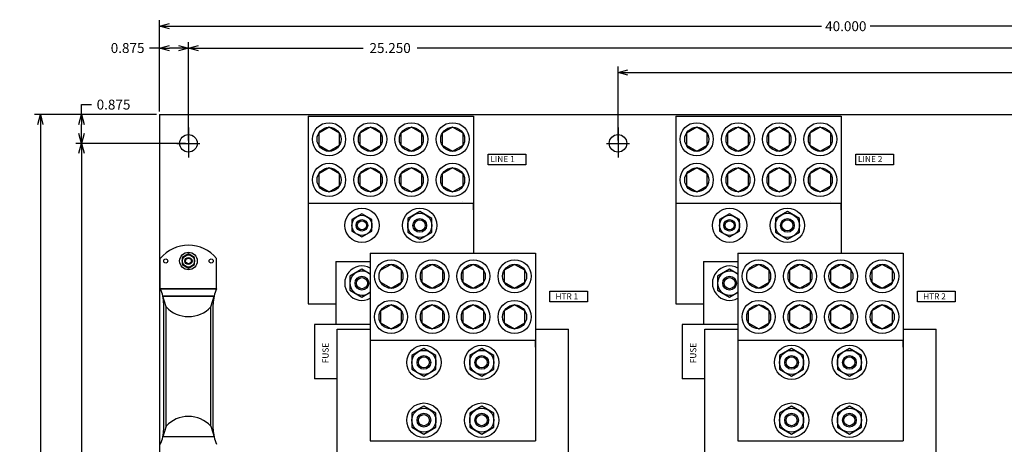
# Model space of a CAD drawing. Units: inches. Extents: x -34.5 to 23.4, y 64.4 to 114.3.
# Drawn here: x -34.5 to -4.7, y 101.5 to 114.3 of the extents above; entities that cross this region are included whole.
import ezdxf

# ---------------------------------------------------------------- set-up
doc = ezdxf.new("R2010")
doc.units = ezdxf.units.IN
doc.header["$MEASUREMENT"] = 0
doc.layers.get('0').update_dxf_attribs({"linetype": 'CONTINUOUS'})
doc.layers.get('Defpoints').update_dxf_attribs({"linetype": 'CONTINUOUS'})
doc.layers.add('Dimension', color=7, linetype='CONTINUOUS')
doc.layers.add('TEXT', color=7, linetype='CONTINUOUS')
doc.dimstyles.get("Standard").update_dxf_attribs({"dimtxt": 0.18, "dimasz": 0.18, "dimexe": 0.18, "dimexo": 0.0625, "dimgap": 0.09, "dimtad": 0, "dimtih": 1, "dimtoh": 1, "dimdec": 4, "dimzin": 0, "dimdsep": 46, "dimtxsty": 'Standard', "dimcen": 0.09, "dimadec": 0, "dimazin": 0, "dimtfac": 1, "dimtdec": 4, "dimtofl": 0, "dimtmove": 0, "dimatfit": 0, "dimfxl": 0, "dimtolj": 1, "dimtzin": 0, "dimarcsym": 0})

# ---------------------------------------------------------------- blocks, each defined once
blk = doc.blocks.new('_Open30')
at = {"color": 0, "linetype": 'ByBlock', "lineweight": -2}
for p, q in [((-1, 0.268), (0, 0)), ((0, 0), (-1, -0.268)), ((0, 0), (-1, 0))]:
    blk.add_line(p, q, dxfattribs=at)
blk = doc.blocks.new('*D15')
at = {"layer": 'Defpoints', "color": 0, "linetype": 'Continuous'}
for p in [(-30.242, 113.486), (-30.242, 111.475), (-29.367, 110.6)]:
    blk.add_point(p, dxfattribs=at)
at = {"layer": 'Dimension', "color": 0, "linetype": 'Continuous', "lineweight": -2}
for p, q in [((-30.242, 111.563), (-30.242, 113.666)), ((-29.367, 110.688), (-29.367, 113.666)), ((-30.242, 113.486), (-30.542, 113.486)), ((-29.667, 113.486), (-29.942, 113.486))]:
    blk.add_line(p, q, dxfattribs=at)
at = {"layer": 'Dimension', "color": 0, "linetype": 'Continuous', "lineweight": -2, "xscale": 0.3, "yscale": 0.3, "zscale": 0.3, "rotation": 180}
blk.add_blockref('_Open30', (-30.242, 113.486), dxfattribs=at)
at = {"layer": 'Dimension', "color": 0, "linetype": 'Continuous', "lineweight": -2, "xscale": 0.3, "yscale": 0.3, "zscale": 0.3}
blk.add_blockref('_Open30', (-29.367, 113.486), dxfattribs=at)
at = {"layer": 'Dimension', "color": 0, "linetype": 'Continuous', "insert": (-31.207, 113.486), "char_height": 0.3, "attachment_point": 5}
blk.add_mtext('\\A1;0.875', dxfattribs=at)
blk = doc.blocks.new('*D16')
at = {"layer": 'Defpoints', "color": 0, "linetype": 'Continuous'}
for p in [(-4.117, 113.486), (-29.367, 110.6), (-4.117, 110.6)]:
    blk.add_point(p, dxfattribs=at)
at = {"layer": 'Dimension', "color": 0, "linetype": 'Continuous', "lineweight": -2}
for p, q in [((-29.367, 110.688), (-29.367, 113.666)), ((-4.117, 110.688), (-4.117, 113.666)), ((-29.067, 113.486), (-24.079, 113.486)), ((-4.417, 113.486), (-22.449, 113.486))]:
    blk.add_line(p, q, dxfattribs=at)
at = {"layer": 'Dimension', "color": 0, "linetype": 'Continuous', "lineweight": -2, "xscale": 0.3, "yscale": 0.3, "zscale": 0.3, "rotation": 180}
blk.add_blockref('_Open30', (-29.367, 113.486), dxfattribs=at)
at = {"layer": 'Dimension', "color": 0, "linetype": 'Continuous', "lineweight": -2, "xscale": 0.3, "yscale": 0.3, "zscale": 0.3}
blk.add_blockref('_Open30', (-4.117, 113.486), dxfattribs=at)
at = {"layer": 'Dimension', "color": 0, "linetype": 'Continuous', "insert": (-23.264, 113.486), "char_height": 0.3, "attachment_point": 5}
blk.add_mtext('\\A1;25.250', dxfattribs=at)
blk = doc.blocks.new('*D17')
at = {"layer": 'Defpoints', "color": 0, "linetype": 'Continuous'}
for p in [(8.883, 112.747), (-16.367, 110.6), (8.883, 110.6)]:
    blk.add_point(p, dxfattribs=at)
at = {"layer": 'Dimension', "color": 0, "linetype": 'Continuous', "lineweight": -2}
for p, q in [((-16.367, 110.688), (-16.367, 112.927)), ((8.883, 110.688), (8.883, 112.927)), ((-16.067, 112.747), (1.966, 112.747)), ((8.583, 112.747), (3.596, 112.747))]:
    blk.add_line(p, q, dxfattribs=at)
at = {"layer": 'Dimension', "color": 0, "linetype": 'Continuous', "lineweight": -2, "xscale": 0.3, "yscale": 0.3, "zscale": 0.3, "rotation": 180}
blk.add_blockref('_Open30', (-16.367, 112.747), dxfattribs=at)
at = {"layer": 'Dimension', "color": 0, "linetype": 'Continuous', "lineweight": -2, "xscale": 0.3, "yscale": 0.3, "zscale": 0.3}
blk.add_blockref('_Open30', (8.883, 112.747), dxfattribs=at)
at = {"layer": 'Dimension', "color": 0, "linetype": 'Continuous', "insert": (2.781, 112.747), "char_height": 0.3, "attachment_point": 5}
blk.add_mtext('\\A1;25.250', dxfattribs=at)
blk = doc.blocks.new('*D19')
at = {"layer": 'Defpoints', "color": 0, "linetype": 'Continuous'}
for p in [(9.758, 114.147), (-30.242, 111.475), (9.758, 111.475)]:
    blk.add_point(p, dxfattribs=at)
at = {"layer": 'Dimension', "color": 0, "linetype": 'Continuous', "lineweight": -2}
for p, q in [((-30.242, 111.563), (-30.242, 114.327)), ((-29.942, 114.147), (-10.216, 114.147)), ((9.458, 114.147), (-8.736, 114.147)), ((9.758, 111.563), (9.758, 114.327))]:
    blk.add_line(p, q, dxfattribs=at)
at = {"layer": 'Dimension', "color": 0, "linetype": 'Continuous', "lineweight": -2, "xscale": 0.3, "yscale": 0.3, "zscale": 0.3, "rotation": 180}
blk.add_blockref('_Open30', (-30.242, 114.147), dxfattribs=at)
at = {"layer": 'Dimension', "color": 0, "linetype": 'Continuous', "lineweight": -2, "xscale": 0.3, "yscale": 0.3, "zscale": 0.3}
blk.add_blockref('_Open30', (9.758, 114.147), dxfattribs=at)
at = {"layer": 'Dimension', "color": 0, "linetype": 'Continuous', "insert": (-9.476, 114.147), "char_height": 0.3, "attachment_point": 5}
blk.add_mtext('\\A1;40.000', dxfattribs=at)
blk = doc.blocks.new('*D20')
at = {"layer": 'Defpoints', "color": 0, "linetype": 'Continuous'}
for p in [(-32.598, 111.475), (-30.242, 111.475), (-29.367, 110.6)]:
    blk.add_point(p, dxfattribs=at)
at = {"layer": 'Dimension', "color": 0, "linetype": 'Continuous', "lineweight": -2}
for p, q in [((-32.598, 111.475), (-32.598, 111.775)), ((-32.598, 111.775), (-32.298, 111.775)), ((-30.33, 111.475), (-32.778, 111.475)), ((-32.598, 110.9), (-32.598, 111.175)), ((-29.455, 110.6), (-32.778, 110.6))]:
    blk.add_line(p, q, dxfattribs=at)
at = {"layer": 'Dimension', "color": 0, "linetype": 'Continuous', "lineweight": -2, "xscale": 0.3, "yscale": 0.3, "zscale": 0.3}
for p, rotation in [((-32.598, 111.475), 90), ((-32.598, 110.6), 270)]:
    blk.add_blockref('_Open30', p, dxfattribs=dict(at, rotation=rotation))
at = {"layer": 'Dimension', "color": 0, "linetype": 'Continuous', "insert": (-31.633, 111.775), "char_height": 0.3, "attachment_point": 5}
blk.add_mtext('\\A1;0.875', dxfattribs=at)
blk = doc.blocks.new('*D21')
at = {"layer": 'Defpoints', "color": 0, "linetype": 'Continuous'}
for p in [(-29.367, 110.6), (-32.598, 90.475), (-29.367, 90.475)]:
    blk.add_point(p, dxfattribs=at)
at = {"layer": 'Dimension', "color": 0, "linetype": 'Continuous', "lineweight": -2}
for p, q in [((-29.455, 110.6), (-32.778, 110.6)), ((-32.598, 110.3), (-32.598, 100.778)), ((-32.598, 90.775), (-32.598, 100.298)), ((-29.455, 90.475), (-32.778, 90.475))]:
    blk.add_line(p, q, dxfattribs=at)
at = {"layer": 'Dimension', "color": 0, "linetype": 'Continuous', "lineweight": -2, "xscale": 0.3, "yscale": 0.3, "zscale": 0.3}
for p, rotation in [((-32.598, 110.6), 90), ((-32.598, 90.475), 270)]:
    blk.add_blockref('_Open30', p, dxfattribs=dict(at, rotation=rotation))
at = {"layer": 'Dimension', "color": 0, "linetype": 'Continuous', "insert": (-32.598, 100.538), "char_height": 0.3, "attachment_point": 5}
blk.add_mtext('\\A1;20.125', dxfattribs=at)
blk = doc.blocks.new('*D24')
at = {"layer": 'Defpoints', "color": 0, "linetype": 'Continuous'}
for p in [(-30.242, 111.475), (-33.848, 78.475), (-30.242, 78.475)]:
    blk.add_point(p, dxfattribs=at)
at = {"layer": 'Dimension', "color": 0, "linetype": 'Continuous', "lineweight": -2}
for p, q in [((-30.33, 111.475), (-34.028, 111.475)), ((-33.848, 111.175), (-33.848, 95.215)), ((-33.848, 78.775), (-33.848, 94.735)), ((-30.33, 78.475), (-34.028, 78.475))]:
    blk.add_line(p, q, dxfattribs=at)
at = {"layer": 'Dimension', "color": 0, "linetype": 'Continuous', "lineweight": -2, "xscale": 0.3, "yscale": 0.3, "zscale": 0.3}
for p, rotation in [((-33.848, 111.475), 90), ((-33.848, 78.475), 270)]:
    blk.add_blockref('_Open30', p, dxfattribs=dict(at, rotation=rotation))
at = {"layer": 'Dimension', "color": 0, "linetype": 'Continuous', "insert": (-33.848, 94.975), "char_height": 0.3, "attachment_point": 5}
blk.add_mtext('\\A1;33.000', dxfattribs=at)

msp = doc.modelspace()

# ---------------------------------------------------------------- linework, layer by layer
at = {"linetype": 'Continuous'}
for p, q in [((-30.242, 111.4752), (-30.242, 78.4752)), ((-30.242, 111.4752), (9.758, 111.4752)), ((-30.2174, 106.1995), (-30.2174, 107.1133)), ((-28.5137, 106.1995), (-28.5137, 107.1133)), ((-30.2174, 106.1995), (-28.5137, 106.1995)), ((-28.5137, 106.1995), (-30.2174, 106.1995)), ((-30.1413, 105.9745), (-28.5898, 105.9745)), ((-28.5898, 105.9745), (-30.1413, 105.9745)), ((-30.0424, 105.65), (-30.1413, 105.9745)), ((-28.6887, 105.65), (-28.5898, 105.9745)), ((-30.1155, 101.9541), (-30.1155, 105.7383)), ((-30.0424, 102.0424), (-30.0424, 105.65)), ((-28.6887, 102.0424), (-28.6887, 105.65)), ((-28.6155, 101.9541), (-28.6155, 105.7383)), ((-30.0424, 102.0424), (-30.1413, 101.718)), ((-28.6887, 102.0424), (-28.5898, 101.718)), ((-28.5898, 101.718), (-30.1413, 101.718))]:
    msp.add_line(p, q, dxfattribs=at)
at = {"color": 7, "linetype": 'Continuous'}
for p, q in [((-25.742, 111.4244), (-20.742, 111.4244)), ((-25.742, 111.4244), (-25.742, 105.7444)), ((-20.742, 111.4244), (-20.742, 107.2778)), ((-14.617, 111.4244), (-9.617, 111.4244)), ((-14.617, 111.4244), (-14.617, 105.7444)), ((-9.617, 111.4244), (-9.617, 107.2778)), ((-29.367, 111.0774), (-29.367, 110.1755)), ((-25.112, 111.0865), (-25.4256, 110.9055)), ((-25.4256, 110.9055), (-25.4256, 110.5434)), ((-24.7984, 110.9055), (-25.112, 111.0865)), ((-24.7984, 110.5434), (-24.7984, 110.9055)), ((-23.862, 111.0865), (-24.1756, 110.9055)), ((-24.1756, 110.9055), (-24.1756, 110.5434)), ((-23.5484, 110.9055), (-23.862, 111.0865)), ((-23.5484, 110.5434), (-23.5484, 110.9055)), ((-22.622, 111.0865), (-22.9356, 110.9055)), ((-22.9356, 110.9055), (-22.9356, 110.5434)), ((-22.3084, 110.9055), (-22.622, 111.0865)), ((-22.3084, 110.5434), (-22.3084, 110.9055)), ((-21.372, 111.0865), (-21.6856, 110.9055)), ((-21.6856, 110.9055), (-21.6856, 110.5434)), ((-21.0584, 110.9055), (-21.372, 111.0865)), ((-21.0584, 110.5434), (-21.0584, 110.9055)), ((-16.367, 111.0774), (-16.367, 110.1755)), ((-13.987, 111.0865), (-14.3006, 110.9055)), ((-14.3006, 110.9055), (-14.3006, 110.5434)), ((-13.6734, 110.9055), (-13.987, 111.0865)), ((-13.6734, 110.5434), (-13.6734, 110.9055)), ((-12.737, 111.0865), (-13.0506, 110.9055)), ((-13.0506, 110.9055), (-13.0506, 110.5434)), ((-12.4234, 110.9055), (-12.737, 111.0865)), ((-12.4234, 110.5434), (-12.4234, 110.9055)), ((-11.497, 111.0865), (-11.8106, 110.9055)), ((-11.8106, 110.9055), (-11.8106, 110.5434)), ((-11.1834, 110.9055), (-11.497, 111.0865)), ((-11.1834, 110.5434), (-11.1834, 110.9055)), ((-10.247, 111.0865), (-10.5606, 110.9055)), ((-10.5606, 110.9055), (-10.5606, 110.5434)), ((-9.9334, 110.9055), (-10.247, 111.0865)), ((-9.9334, 110.5434), (-9.9334, 110.9055)), ((-29.7142, 110.6002), (-29.0198, 110.6002)), ((-25.4256, 110.5434), (-25.112, 110.3624)), ((-25.112, 110.3624), (-24.7984, 110.5434)), ((-24.1756, 110.5434), (-23.862, 110.3624)), ((-23.862, 110.3624), (-23.5484, 110.5434)), ((-22.9356, 110.5434), (-22.622, 110.3624)), ((-22.622, 110.3624), (-22.3084, 110.5434)), ((-21.6856, 110.5434), (-21.372, 110.3624)), ((-21.372, 110.3624), (-21.0584, 110.5434)), ((-16.7142, 110.6002), (-16.0198, 110.6002)), ((-14.3006, 110.5434), (-13.987, 110.3624)), ((-13.987, 110.3624), (-13.6734, 110.5434)), ((-13.0506, 110.5434), (-12.737, 110.3624)), ((-12.737, 110.3624), (-12.4234, 110.5434)), ((-11.8106, 110.5434), (-11.497, 110.3624)), ((-11.497, 110.3624), (-11.1834, 110.5434)), ((-10.5606, 110.5434), (-10.247, 110.3624)), ((-10.247, 110.3624), (-9.9334, 110.5434)), ((-25.112, 109.8565), (-25.4256, 109.6755)), ((-25.4256, 109.6755), (-25.4256, 109.3134)), ((-24.7984, 109.6755), (-25.112, 109.8565)), ((-24.7984, 109.3134), (-24.7984, 109.6755)), ((-23.862, 109.8565), (-24.1756, 109.6755)), ((-24.1756, 109.6755), (-24.1756, 109.3134)), ((-23.5484, 109.6755), (-23.862, 109.8565)), ((-23.5484, 109.3134), (-23.5484, 109.6755)), ((-22.622, 109.8565), (-22.9356, 109.6755)), ((-22.9356, 109.6755), (-22.9356, 109.3134)), ((-22.3084, 109.6755), (-22.622, 109.8565)), ((-22.3084, 109.3134), (-22.3084, 109.6755)), ((-21.372, 109.8565), (-21.6856, 109.6755)), ((-21.6856, 109.6755), (-21.6856, 109.3134)), ((-21.0584, 109.6755), (-21.372, 109.8565)), ((-21.0584, 109.3134), (-21.0584, 109.6755)), ((-13.987, 109.8565), (-14.3006, 109.6755)), ((-14.3006, 109.6755), (-14.3006, 109.3134)), ((-13.6734, 109.6755), (-13.987, 109.8565)), ((-13.6734, 109.3134), (-13.6734, 109.6755)), ((-12.737, 109.8565), (-13.0506, 109.6755)), ((-13.0506, 109.6755), (-13.0506, 109.3134)), ((-12.4234, 109.6755), (-12.737, 109.8565)), ((-12.4234, 109.3134), (-12.4234, 109.6755)), ((-11.497, 109.8565), (-11.8106, 109.6755)), ((-11.8106, 109.6755), (-11.8106, 109.3134)), ((-11.1834, 109.6755), (-11.497, 109.8565)), ((-11.1834, 109.3134), (-11.1834, 109.6755)), ((-10.247, 109.8565), (-10.5606, 109.6755)), ((-10.5606, 109.6755), (-10.5606, 109.3134)), ((-9.9334, 109.6755), (-10.247, 109.8565)), ((-9.9334, 109.3134), (-9.9334, 109.6755)), ((-25.4256, 109.3134), (-25.112, 109.1324)), ((-25.112, 109.1324), (-24.7984, 109.3134)), ((-24.1756, 109.3134), (-23.862, 109.1324)), ((-23.862, 109.1324), (-23.5484, 109.3134)), ((-22.9356, 109.3134), (-22.622, 109.1324)), ((-22.622, 109.1324), (-22.3084, 109.3134)), ((-21.6856, 109.3134), (-21.372, 109.1324)), ((-21.372, 109.1324), (-21.0584, 109.3134)), ((-14.3006, 109.3134), (-13.987, 109.1324)), ((-13.987, 109.1324), (-13.6734, 109.3134)), ((-13.0506, 109.3134), (-12.737, 109.1324)), ((-12.737, 109.1324), (-12.4234, 109.3134)), ((-11.8106, 109.3134), (-11.497, 109.1324)), ((-11.497, 109.1324), (-11.1834, 109.3134)), ((-10.5606, 109.3134), (-10.247, 109.1324)), ((-10.247, 109.1324), (-9.9334, 109.3134)), ((-25.742, 108.7944), (-20.742, 108.7944)), ((-21.0692, 108.8376), (-21.0692, 108.8376)), ((-21.0692, 108.8376), (-21.0692, 108.8376)), ((-20.742, 108.5844), (-20.742, 108.7944)), ((-14.617, 108.7944), (-9.617, 108.7944)), ((-9.9442, 108.8376), (-9.9442, 108.8376)), ((-9.9442, 108.8376), (-9.9442, 108.8376)), ((-9.617, 108.5844), (-9.617, 108.7944)), ((-24.117, 108.4703), (-24.4208, 108.2948)), ((-23.8132, 108.2948), (-24.117, 108.4703)), ((-22.367, 108.5401), (-22.7313, 108.3298)), ((-22.0026, 108.3298), (-22.367, 108.5401)), ((-12.992, 108.4703), (-13.2958, 108.2948)), ((-12.6882, 108.2948), (-12.992, 108.4703)), ((-11.242, 108.5401), (-11.6063, 108.3298)), ((-10.8776, 108.3298), (-11.242, 108.5401)), ((-24.4208, 108.2948), (-24.4208, 107.944)), ((-23.8132, 107.944), (-23.8132, 108.2948)), ((-22.7313, 108.3298), (-22.7313, 107.9091)), ((-22.0026, 107.9091), (-22.0026, 108.3298)), ((-13.2958, 108.2948), (-13.2958, 107.944)), ((-12.6882, 107.944), (-12.6882, 108.2948)), ((-11.6063, 108.3298), (-11.6063, 107.9091)), ((-10.8776, 107.9091), (-10.8776, 108.3298)), ((-24.4208, 107.944), (-24.117, 107.7686)), ((-24.117, 107.7686), (-23.8132, 107.944)), ((-22.7313, 107.9091), (-22.367, 107.6987)), ((-22.367, 107.6987), (-22.0026, 107.9091)), ((-13.2958, 107.944), (-12.992, 107.7686)), ((-12.992, 107.7686), (-12.6882, 107.944)), ((-11.6063, 107.9091), (-11.242, 107.6987)), ((-11.242, 107.6987), (-10.8776, 107.9091)), ((-29.3655, 107.2571), (-29.5524, 107.1492)), ((-29.1787, 107.1492), (-29.3655, 107.2571)), ((-23.867, 107.2778), (-18.867, 107.2778)), ((-23.867, 107.2778), (-23.867, 101.5978)), ((-18.867, 107.2778), (-18.867, 101.5978)), ((-12.742, 107.2778), (-7.742, 107.2778)), ((-12.742, 107.2778), (-12.742, 101.5978)), ((-7.742, 107.2778), (-7.742, 101.5978)), ((-29.5524, 107.1492), (-29.5524, 106.9334)), ((-29.1787, 106.9334), (-29.1787, 107.1492)), ((-24.907, 107.0212), (-24.907, 105.1209)), ((-24.907, 107.0212), (-23.867, 107.0212)), ((-13.782, 107.0212), (-13.782, 105.1209)), ((-13.782, 107.0212), (-12.742, 107.0212)), ((-29.5524, 106.9334), (-29.3655, 106.8255)), ((-29.3655, 106.8255), (-29.1787, 106.9334)), ((-24.117, 106.7901), (-24.4813, 106.5798)), ((-23.867, 106.6458), (-24.117, 106.7901)), ((-23.237, 106.9399), (-23.5506, 106.7588)), ((-22.9234, 106.7588), (-23.237, 106.9399)), ((-22.9234, 106.3968), (-22.9234, 106.7588)), ((-21.987, 106.9399), (-22.3006, 106.7588)), ((-22.3006, 106.7588), (-22.3006, 106.3968)), ((-21.6734, 106.7588), (-21.987, 106.9399)), ((-21.6734, 106.3968), (-21.6734, 106.7588)), ((-20.747, 106.9399), (-21.0606, 106.7588)), ((-21.0606, 106.7588), (-21.0606, 106.3968)), ((-20.4334, 106.7588), (-20.747, 106.9399)), ((-20.4334, 106.3968), (-20.4334, 106.7588)), ((-19.497, 106.9399), (-19.8106, 106.7588)), ((-19.8106, 106.7588), (-19.8106, 106.3968)), ((-19.1834, 106.7588), (-19.497, 106.9399)), ((-19.1834, 106.3968), (-19.1834, 106.7588)), ((-12.992, 106.7901), (-13.3563, 106.5798)), ((-12.742, 106.6458), (-12.992, 106.7901)), ((-12.112, 106.9399), (-12.4256, 106.7588)), ((-11.7984, 106.7588), (-12.112, 106.9399)), ((-11.7984, 106.3968), (-11.7984, 106.7588)), ((-10.862, 106.9399), (-11.1756, 106.7588)), ((-11.1756, 106.7588), (-11.1756, 106.3968)), ((-10.5484, 106.7588), (-10.862, 106.9399)), ((-10.5484, 106.3968), (-10.5484, 106.7588)), ((-9.622, 106.9399), (-9.9356, 106.7588)), ((-9.9356, 106.7588), (-9.9356, 106.3968)), ((-9.3084, 106.7588), (-9.622, 106.9399)), ((-9.3084, 106.3968), (-9.3084, 106.7588)), ((-8.372, 106.9399), (-8.6856, 106.7588)), ((-8.6856, 106.7588), (-8.6856, 106.3968)), ((-8.0584, 106.7588), (-8.372, 106.9399)), ((-8.0584, 106.3968), (-8.0584, 106.7588)), ((-24.4813, 106.5798), (-24.4813, 106.1591)), ((-23.5506, 106.3968), (-23.237, 106.2157)), ((-23.237, 106.2157), (-22.9234, 106.3968)), ((-22.3006, 106.3968), (-21.987, 106.2157)), ((-21.987, 106.2157), (-21.6734, 106.3968)), ((-21.0606, 106.3968), (-20.747, 106.2157)), ((-20.747, 106.2157), (-20.4334, 106.3968)), ((-19.8106, 106.3968), (-19.497, 106.2157)), ((-19.497, 106.2157), (-19.1834, 106.3968)), ((-13.3563, 106.5798), (-13.3563, 106.1591)), ((-12.4256, 106.3968), (-12.112, 106.2157)), ((-12.112, 106.2157), (-11.7984, 106.3968)), ((-11.1756, 106.3968), (-10.862, 106.2157)), ((-10.862, 106.2157), (-10.5484, 106.3968)), ((-9.9356, 106.3968), (-9.622, 106.2157)), ((-9.622, 106.2157), (-9.3084, 106.3968)), ((-8.6856, 106.3968), (-8.372, 106.2157)), ((-8.372, 106.2157), (-8.0584, 106.3968)), ((-24.4813, 106.1591), (-24.117, 105.9487)), ((-24.117, 105.9487), (-23.867, 106.0931)), ((-13.3563, 106.1591), (-12.992, 105.9487)), ((-12.992, 105.9487), (-12.742, 106.0931)), ((-25.742, 105.7444), (-24.907, 105.7444)), ((-23.237, 105.7099), (-23.5506, 105.5288)), ((-23.5506, 105.5288), (-23.5506, 105.1668)), ((-22.9234, 105.5288), (-23.237, 105.7099)), ((-22.9234, 105.1668), (-22.9234, 105.5288)), ((-21.987, 105.7099), (-22.3006, 105.5288)), ((-22.3006, 105.5288), (-22.3006, 105.1668)), ((-21.6734, 105.5288), (-21.987, 105.7099)), ((-21.6734, 105.1668), (-21.6734, 105.5288)), ((-20.747, 105.7099), (-21.0606, 105.5288)), ((-21.0606, 105.5288), (-21.0606, 105.1668)), ((-20.4334, 105.5288), (-20.747, 105.7099)), ((-20.4334, 105.1668), (-20.4334, 105.5288)), ((-19.497, 105.7099), (-19.8106, 105.5288)), ((-19.8106, 105.5288), (-19.8106, 105.1668)), ((-19.1834, 105.5288), (-19.497, 105.7099)), ((-19.1834, 105.1668), (-19.1834, 105.5288)), ((-14.617, 105.7444), (-13.782, 105.7444)), ((-12.112, 105.7099), (-12.4256, 105.5288)), ((-12.4256, 105.5288), (-12.4256, 105.1668)), ((-11.7984, 105.5288), (-12.112, 105.7099)), ((-11.7984, 105.1668), (-11.7984, 105.5288)), ((-10.862, 105.7099), (-11.1756, 105.5288)), ((-11.1756, 105.5288), (-11.1756, 105.1668)), ((-10.5484, 105.5288), (-10.862, 105.7099)), ((-10.5484, 105.1668), (-10.5484, 105.5288)), ((-9.622, 105.7099), (-9.9356, 105.5288)), ((-9.9356, 105.5288), (-9.9356, 105.1668)), ((-9.3084, 105.5288), (-9.622, 105.7099)), ((-9.3084, 105.1668), (-9.3084, 105.5288)), ((-8.372, 105.7099), (-8.6856, 105.5288)), ((-8.6856, 105.5288), (-8.6856, 105.1668)), ((-8.0584, 105.5288), (-8.372, 105.7099)), ((-8.0584, 105.1668), (-8.0584, 105.5288)), ((-25.557, 105.1209), (-25.557, 103.4709)), ((-23.867, 105.1209), (-25.557, 105.1209)), ((-24.867, 97.7251), (-24.867, 104.9728)), ((-24.867, 104.9728), (-23.8648, 104.9728)), ((-23.5506, 105.1668), (-23.237, 104.9857)), ((-23.237, 104.9857), (-22.9234, 105.1668)), ((-22.3006, 105.1668), (-21.987, 104.9857)), ((-21.987, 104.9857), (-21.6734, 105.1668)), ((-21.0606, 105.1668), (-20.747, 104.9857)), ((-20.747, 104.9857), (-20.4334, 105.1668)), ((-19.8106, 105.1668), (-19.497, 104.9857)), ((-19.497, 104.9857), (-19.1834, 105.1668)), ((-18.8692, 104.9728), (-17.867, 104.9728)), ((-17.867, 97.7251), (-17.867, 104.9728)), ((-14.432, 105.1209), (-14.432, 103.4709)), ((-12.742, 105.1209), (-14.432, 105.1209)), ((-13.742, 97.7251), (-13.742, 104.9728)), ((-13.742, 104.9728), (-12.7398, 104.9728)), ((-12.4256, 105.1668), (-12.112, 104.9857)), ((-12.112, 104.9857), (-11.7984, 105.1668)), ((-11.1756, 105.1668), (-10.862, 104.9857)), ((-10.862, 104.9857), (-10.5484, 105.1668)), ((-9.9356, 105.1668), (-9.622, 104.9857)), ((-9.622, 104.9857), (-9.3084, 105.1668)), ((-8.6856, 105.1668), (-8.372, 104.9857)), ((-8.372, 104.9857), (-8.0584, 105.1668)), ((-7.7442, 104.9728), (-6.742, 104.9728)), ((-6.742, 97.7251), (-6.742, 104.9728)), ((-23.867, 104.6478), (-18.867, 104.6478)), ((-18.867, 104.4378), (-18.867, 104.6478)), ((-12.742, 104.6478), (-7.742, 104.6478)), ((-7.742, 104.4378), (-7.742, 104.6478)), ((-22.242, 104.3935), (-22.6063, 104.1831)), ((-21.8776, 104.1831), (-22.242, 104.3935)), ((-20.492, 104.3935), (-20.8563, 104.1831)), ((-20.1276, 104.1831), (-20.492, 104.3935)), ((-11.117, 104.3935), (-11.4813, 104.1831)), ((-10.7526, 104.1831), (-11.117, 104.3935)), ((-9.367, 104.3935), (-9.7313, 104.1831)), ((-9.0026, 104.1831), (-9.367, 104.3935)), ((-22.6063, 104.1831), (-22.6063, 103.7624)), ((-21.8776, 103.7624), (-21.8776, 104.1831)), ((-20.8563, 104.1831), (-20.8563, 103.7624)), ((-20.1276, 103.7624), (-20.1276, 104.1831)), ((-11.4813, 104.1831), (-11.4813, 103.7624)), ((-10.7526, 103.7624), (-10.7526, 104.1831)), ((-9.7313, 104.1831), (-9.7313, 103.7624)), ((-9.0026, 103.7624), (-9.0026, 104.1831)), ((-22.6063, 103.7624), (-22.242, 103.5521)), ((-22.242, 103.5521), (-21.8776, 103.7624)), ((-20.8563, 103.7624), (-20.492, 103.5521)), ((-20.492, 103.5521), (-20.1276, 103.7624)), ((-11.4813, 103.7624), (-11.117, 103.5521)), ((-11.117, 103.5521), (-10.7526, 103.7624)), ((-9.7313, 103.7624), (-9.367, 103.5521)), ((-9.367, 103.5521), (-9.0026, 103.7624)), ((-24.867, 103.4709), (-25.557, 103.4709)), ((-13.742, 103.4709), (-14.432, 103.4709)), ((-22.242, 102.6435), (-22.6063, 102.4331)), ((-21.8776, 102.4331), (-22.242, 102.6435)), ((-20.492, 102.6435), (-20.8563, 102.4331)), ((-20.1276, 102.4331), (-20.492, 102.6435)), ((-11.117, 102.6435), (-11.4813, 102.4331)), ((-10.7526, 102.4331), (-11.117, 102.6435)), ((-9.367, 102.6435), (-9.7313, 102.4331)), ((-9.0026, 102.4331), (-9.367, 102.6435)), ((-22.6063, 102.4331), (-22.6063, 102.0124)), ((-21.8776, 102.0124), (-21.8776, 102.4331)), ((-20.8563, 102.4331), (-20.8563, 102.0124)), ((-20.1276, 102.0124), (-20.1276, 102.4331)), ((-11.4813, 102.4331), (-11.4813, 102.0124)), ((-10.7526, 102.0124), (-10.7526, 102.4331)), ((-9.7313, 102.4331), (-9.7313, 102.0124)), ((-9.0026, 102.0124), (-9.0026, 102.4331)), ((-22.6063, 102.0124), (-22.242, 101.8021)), ((-22.242, 101.8021), (-21.8776, 102.0124)), ((-20.8563, 102.0124), (-20.492, 101.8021)), ((-20.492, 101.8021), (-20.1276, 102.0124)), ((-11.4813, 102.0124), (-11.117, 101.8021)), ((-11.117, 101.8021), (-10.7526, 102.0124)), ((-9.7313, 102.0124), (-9.367, 101.8021)), ((-9.367, 101.8021), (-9.0026, 102.0124)), ((-23.867, 101.5978), (-18.867, 101.5978)), ((-12.742, 101.5978), (-7.742, 101.5978))]:
    msp.add_line(p, q, dxfattribs=at)
for centre, radius in [((-25.112, 110.7244), 0.5024), ((-23.862, 110.7244), 0.5024), ((-22.622, 110.7244), 0.5024), ((-21.372, 110.7244), 0.5024), ((-13.987, 110.7244), 0.5024), ((-12.737, 110.7244), 0.5024), ((-11.497, 110.7244), 0.5024), ((-10.247, 110.7244), 0.5024), ((-25.112, 110.7244), 0.3621), ((-23.862, 110.7244), 0.3621), ((-22.622, 110.7244), 0.3621), ((-21.372, 110.7244), 0.3621), ((-13.987, 110.7244), 0.3621), ((-12.737, 110.7244), 0.3621), ((-11.497, 110.7244), 0.3621), ((-10.247, 110.7244), 0.3621), ((-25.112, 109.4944), 0.5024), ((-23.862, 109.4944), 0.5024), ((-22.622, 109.4944), 0.5024), ((-21.372, 109.4944), 0.5024), ((-13.987, 109.4944), 0.5024), ((-12.737, 109.4944), 0.5024), ((-11.497, 109.4944), 0.5024), ((-10.247, 109.4944), 0.5024), ((-25.112, 109.4944), 0.3621), ((-23.862, 109.4944), 0.3621), ((-22.622, 109.4944), 0.3621), ((-21.372, 109.4944), 0.3621), ((-13.987, 109.4944), 0.3621), ((-12.737, 109.4944), 0.3621), ((-11.497, 109.4944), 0.3621), ((-10.247, 109.4944), 0.3621), ((-24.117, 108.1194), 0.5205), ((-22.367, 108.1194), 0.5205), ((-22.367, 108.1194), 0.3643), ((-12.992, 108.1194), 0.5205), ((-11.242, 108.1194), 0.5205), ((-11.242, 108.1194), 0.3643), ((-24.117, 108.1194), 0.3038), ((-24.117, 108.1194), 0.1736), ((-24.117, 108.1194), 0.1396), ((-22.367, 108.1194), 0.2082), ((-22.367, 108.1194), 0.1674), ((-12.992, 108.1194), 0.3038), ((-12.992, 108.1194), 0.1736), ((-12.992, 108.1194), 0.1396), ((-11.242, 108.1194), 0.2082), ((-11.242, 108.1194), 0.1674), ((-29.3655, 107.0413), 0.267), ((-29.3655, 107.0413), 0.1869), ((-29.3655, 107.0413), 0.1068), ((-29.3655, 107.0413), 0.0859), ((-23.237, 106.5778), 0.5024), ((-21.987, 106.5778), 0.5024), ((-20.747, 106.5778), 0.5024), ((-19.497, 106.5778), 0.5024), ((-12.112, 106.5778), 0.5024), ((-10.862, 106.5778), 0.5024), ((-9.622, 106.5778), 0.5024), ((-8.372, 106.5778), 0.5024), ((-23.237, 106.5778), 0.3621), ((-21.987, 106.5778), 0.3621), ((-20.747, 106.5778), 0.3621), ((-19.497, 106.5778), 0.3621), ((-12.112, 106.5778), 0.3621), ((-10.862, 106.5778), 0.3621), ((-9.622, 106.5778), 0.3621), ((-8.372, 106.5778), 0.3621), ((-24.117, 106.3694), 0.2082), ((-24.117, 106.3694), 0.1674), ((-12.992, 106.3694), 0.2082), ((-12.992, 106.3694), 0.1674), ((-23.237, 105.3478), 0.5024), ((-21.987, 105.3478), 0.5024), ((-20.747, 105.3478), 0.5024), ((-19.497, 105.3478), 0.5024), ((-12.112, 105.3478), 0.5024), ((-10.862, 105.3478), 0.5024), ((-9.622, 105.3478), 0.5024), ((-8.372, 105.3478), 0.5024), ((-23.237, 105.3478), 0.3621), ((-21.987, 105.3478), 0.3621), ((-20.747, 105.3478), 0.3621), ((-19.497, 105.3478), 0.3621), ((-12.112, 105.3478), 0.3621), ((-10.862, 105.3478), 0.3621), ((-9.622, 105.3478), 0.3621), ((-8.372, 105.3478), 0.3621), ((-22.242, 103.9728), 0.5205), ((-22.242, 103.9728), 0.3643), ((-20.492, 103.9728), 0.5205), ((-20.492, 103.9728), 0.3643), ((-11.117, 103.9728), 0.5205), ((-11.117, 103.9728), 0.3643), ((-9.367, 103.9728), 0.5205), ((-9.367, 103.9728), 0.3643), ((-22.242, 103.9728), 0.2082), ((-22.242, 103.9728), 0.1674), ((-20.492, 103.9728), 0.2082), ((-20.492, 103.9728), 0.1674), ((-11.117, 103.9728), 0.2082), ((-11.117, 103.9728), 0.1674), ((-9.367, 103.9728), 0.2082), ((-9.367, 103.9728), 0.1674), ((-22.242, 102.2228), 0.5205), ((-22.242, 102.2228), 0.3643), ((-20.492, 102.2228), 0.5205), ((-20.492, 102.2228), 0.3643), ((-11.117, 102.2228), 0.5205), ((-11.117, 102.2228), 0.3643), ((-9.367, 102.2228), 0.5205), ((-9.367, 102.2228), 0.3643), ((-22.242, 102.2228), 0.2082), ((-22.242, 102.2228), 0.1674), ((-20.492, 102.2228), 0.2082), ((-20.492, 102.2228), 0.1674), ((-11.117, 102.2228), 0.2082), ((-11.117, 102.2228), 0.1674), ((-9.367, 102.2228), 0.2082), ((-9.367, 102.2228), 0.1674)]:
    msp.add_circle(centre, radius, dxfattribs=at)
at = {"linetype": 'Continuous'}
for centre, radius in [((-29.367, 110.6002), 0.2655), ((-16.367, 110.6002), 0.2655), ((-30.053, 107.0413), 0.0625), ((-29.3655, 107.0413), 0.1832), ((-28.678, 107.0413), 0.0625)]:
    msp.add_circle(centre, radius, dxfattribs=at)
for centre, radius, start, end in [((-29.3655, 106.4258), 1.0947, 38.90493, 141.09507), ((-31.2102, 105.7383), 1.0947, 0, 24.91499), ((-27.5208, 105.7383), 1.0947, 155.08501, 180), ((-29.3655, 106.285), 0.9281, 223.17055, 316.82945), ((-29.3655, 101.4075), 0.9281, 43.17055, 136.82945), ((-31.2102, 101.9541), 1.0947, 335.08501, 0), ((-27.5208, 101.9541), 1.0947, 180, 204.91499)]:
    msp.add_arc(centre, radius, start, end, dxfattribs=at)
at = {"color": 7, "linetype": 'Continuous'}
for centre, radius, start, end in [((-24.117, 106.3694), 0.5205, 61.29349, 298.70651), ((-24.117, 106.3694), 0.3643, 46.67185, 313.32815), ((-12.992, 106.3694), 0.5205, 61.29349, 298.70651), ((-12.992, 106.3694), 0.3643, 46.67185, 313.32815)]:
    msp.add_arc(centre, radius, start, end, dxfattribs=at)
at = {"layer": 'TEXT', "linetype": 'Continuous'}
for points in [[(-20.3014, 110.2721), (-19.1623, 110.2721), (-19.1623, 109.9468), (-20.3014, 109.9468), (-20.3014, 110.2721)], [(-9.1764, 110.2721), (-8.0373, 110.2721), (-8.0373, 109.9468), (-9.1764, 109.9468), (-9.1764, 110.2721)], [(-18.4264, 106.1254), (-17.2873, 106.1254), (-17.2873, 105.8001), (-18.4264, 105.8001), (-18.4264, 106.1254)], [(-7.3014, 106.1254), (-6.1623, 106.1254), (-6.1623, 105.8001), (-7.3014, 105.8001), (-7.3014, 106.1254)]]:
    msp.add_lwpolyline(points, dxfattribs=at)

# ---------------------------------------------------------------- texts
for s, p in [('LINE 1', (-20.2319, 110.0327)), ('LINE 2', (-9.1069, 110.0327)), ('HTR 2', (-7.1386, 105.8782)), ('HTR 1', (-18.2636, 105.8782))]:
    msp.add_text(s, height=0.185, dxfattribs=at).set_placement(p)
for p in [(-25.1256, 103.9458), (-14.0006, 103.9458)]:
    msp.add_text('FUSE', height=0.185, rotation=90, dxfattribs=at).set_placement(p)

# ---------------------------------------------------------------- dimensions: what is measured, and where the dimension line sits
at = {"layer": 'Dimension', "linetype": 'Continuous'}
for base, p1, p2, picture, middle in [((9.758, 114.1472), (-30.242, 111.4752), (9.758, 111.4752), '*D19', (-9.4759, 114.1472)), ((-4.117, 113.4857), (-29.367, 110.6002), (-4.117, 110.6002), '*D16', (-23.2645, 113.4857)), ((8.883, 112.7466), (-16.367, 110.6002), (8.883, 110.6002), '*D17', (2.7805, 112.7466))]:
    dim = msp.add_linear_dim(base=base, p1=p1, p2=p2, dimstyle='Standard', override={"dimtxt": 0.3, "dimasz": 0.3, "dimexo": 0.088, "dimdec": 3, "dimblk": 'Open30', "dimtdec": 3, "dimatfit": 3}, dxfattribs=at)
    dim.commit()
    dim.dimension.update_dxf_attribs({"geometry": picture, "text_midpoint": middle, "dimtype": 160})
dim = msp.add_linear_dim(base=(-30.242, 113.4857), p1=(-29.367, 110.6002), p2=(-30.242, 111.4752), dimstyle='Standard', override={"dimtxt": 0.3, "dimasz": 0.3, "dimexo": 0.088, "dimdec": 3, "dimblk": 'Open30', "dimtdec": 3, "dimatfit": 3}, dxfattribs=at)
dim.commit()
dim.dimension.update_dxf_attribs({"geometry": '*D15', "text_midpoint": (-31.207, 113.4857)})
for base, p1, p2, picture, middle in [((-32.598, 111.4752), (-29.367, 110.6002), (-30.242, 111.4752), '*D20', (-31.633, 111.7752)), ((-33.848, 78.4752), (-30.242, 111.4752), (-30.242, 78.4752), '*D24', (-33.848, 94.9752)), ((-32.598, 90.4752), (-29.367, 110.6002), (-29.367, 90.4752), '*D21', (-32.598, 100.5377))]:
    dim = msp.add_linear_dim(base=base, p1=p1, p2=p2, angle=90, dimstyle='Standard', override={"dimtxt": 0.3, "dimasz": 0.3, "dimexo": 0.088, "dimdec": 3, "dimblk": 'Open30', "dimtdec": 3, "dimatfit": 3}, dxfattribs=at)
    dim.commit()
    dim.dimension.update_dxf_attribs({"geometry": picture, "text_midpoint": middle})

doc.saveas('drawing.dxf')
